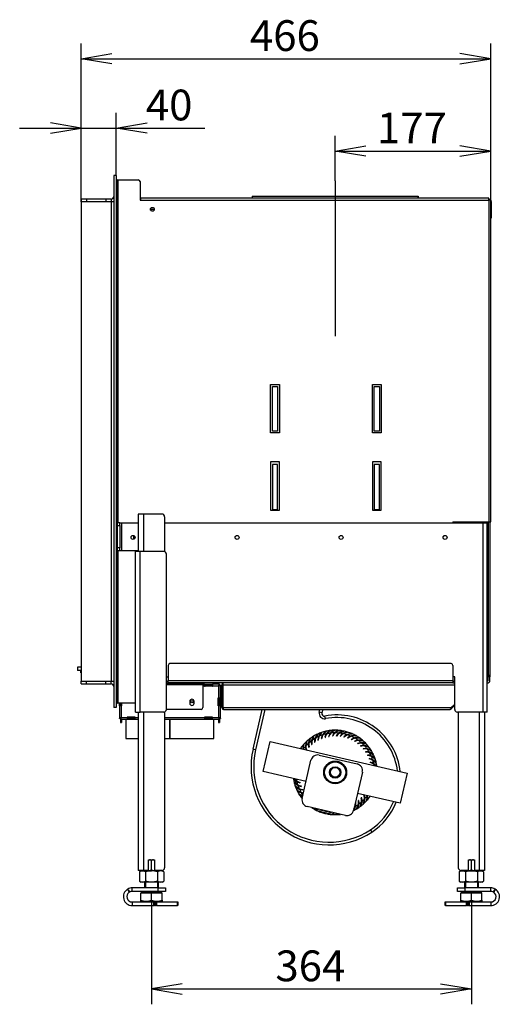
# Model space of a CAD drawing. Units: millimetres. Extents: x 69 to 382, y 18 to 278.
# Drawn here: x 94 to 149, y 159 to 271 of the extents above; entities that cross this region are included whole.
import ezdxf
from ezdxf.enums import TextEntityAlignment as Align
from ezdxf.lldxf.tags import DXFTag

# ---------------------------------------------------------------- set-up
doc = ezdxf.new("R2010")
doc.units = ezdxf.units.MM
for name, color, linetype in [('Default', 7, 'Continuous'), ('MATICA_M16', 7, 'Continuous'), ('SKRUTKA_M16X60', 7, 'Continuous'), ('V11-02-04-00_PAC', 7, 'Continuous'), ('V11-05-09-00_DRZ', 7, 'Continuous'), ('V11-20-01-00_VP', 7, 'Continuous'), ('V11-20-02-00_SP', 7, 'Continuous'), ('V11-20-03-00_BP', 7, 'Continuous'), ('V11-20-04-00_LEM', 7, 'Continuous'), ('V12-04-07-01_KLU', 7, 'Continuous'), ('V12-1000-04-07-0', 7, 'Continuous'), ('V12-18-01_DRZIAK', 7, 'Continuous'), ('V12-630-04-07-02', 7, 'Continuous'), ('V20-23-01-01_U_P', 7, 'Continuous'), ('V20-23-02-01_POD', 7, 'Continuous'), ('V23-01-02-02_MAN', 7, 'Continuous'), ('V23-05-10-00_PRI', 7, 'Continuous'), ('V23-1000-01-02-0', 7, 'Continuous'), ('V23-1000-05-01-0', 7, 'Continuous'), ('V23-1000-05-03-0', 7, 'Continuous'), ('V23-1000-05-04-0', 7, 'Continuous'), ('V23-1000-05-05-0', 7, 'Continuous'), ('V23-1000-05-06-0', 7, 'Continuous'), ('V23-12-01-00_RUR', 7, 'Continuous'), ('V23-850-05-02-00', 7, 'Continuous'), ('V7-1000-17-01-00', 7, 'Continuous'), ('V7-1000-17-02-00', 7, 'Continuous'), ('VENT_BOK_LM_51', 7, 'Continuous')]:
    doc.layers.add(name, color=color, linetype=linetype)
doc.styles.add('SEACAD_Solid_Edge_ANSI', font='seans.ttf')
tags = doc.linetypes.add('CENTER2', pattern=[28.575, 19.05, -3.175, 3.175, -3.175]).pattern_tags.tags
tags[10:11] = [DXFTag(74, 4), DXFTag(75, 0), DXFTag(340, '0'), DXFTag(46, 0.0), DXFTag(50, 0.0), DXFTag(44, 0.0), DXFTag(45, 0.0)]
tags[8:9] = [DXFTag(74, 4), DXFTag(75, 0), DXFTag(340, '0'), DXFTag(46, 0.0), DXFTag(50, 0.0), DXFTag(44, 0.0), DXFTag(45, 0.0)]
tags[6:7] = [DXFTag(74, 4), DXFTag(75, 0), DXFTag(340, '0'), DXFTag(46, 0.0), DXFTag(50, 0.0), DXFTag(44, 0.0), DXFTag(45, 0.0)]
tags[4:5] = [DXFTag(74, 4), DXFTag(75, 0), DXFTag(340, '0'), DXFTag(46, 0.0), DXFTag(50, 0.0), DXFTag(44, 0.0), DXFTag(45, 0.0)]
doc.dimstyles.new('ISO', dxfattribs={"dimtxt": 3.5, "dimasz": 3.5, "dimexe": 1.75, "dimexo": 0, "dimgap": 0.875, "dimtad": 1, "dimlfac": 10, "dimtxsty": 'SEACAD_Solid_Edge_ANSI', "dimblk1": '_SE_OPEN', "dimblk2": '_SE_OPEN', "dimsah": 1, "dimcen": 1.75, "dimadec": 0, "dimazin": 0, "dimtfac": 0.5, "dimtdec": 3, "dimtmove": 0, "dimatfit": 3, "dimfxl": 1, "dimarcsym": 0})

# ---------------------------------------------------------------- blocks, each defined once
blk = doc.blocks.new('SEANNOT_GROUP')
at = {"layer": 'Default', "color": 7, "linetype": 'CENTER2'}
blk.add_line((130.14, 252.66), (130.14, 234.99), dxfattribs=at)
blk = doc.blocks.new('SE1')
at = {"layer": 'MATICA_M16', "color": 7, "linetype": 'Continuous'}
for p, q in [((109.24, 174.32), (109.24, 175.4)), ((145.64, 174.32), (145.64, 175.4)), ((108.05, 174.21), (107.86, 174.1)), ((107.86, 174.1), (107.86, 173.02)), ((108.04, 174.25), (108.04, 174.21)), ((108.04, 174.21), (108.05, 174.21)), ((110.44, 174.21), (108.05, 174.21)), ((108.05, 174.21), (109.24, 174.21)), ((108.55, 174.1), (108.55, 173.02)), ((109.94, 174.1), (109.94, 173.02)), ((110.44, 174.25), (110.44, 174.21)), ((110.63, 174.1), (110.44, 174.21)), ((110.63, 174.1), (110.63, 173.02)), ((144.45, 174.21), (144.26, 174.1)), ((144.26, 174.1), (144.26, 173.02)), ((144.44, 174.25), (144.44, 174.21)), ((144.44, 174.21), (144.45, 174.21)), ((146.84, 174.21), (144.45, 174.21)), ((144.45, 174.21), (146.84, 174.21)), ((144.95, 174.1), (144.95, 173.02)), ((146.34, 174.1), (146.34, 173.02)), ((146.84, 174.25), (146.84, 174.21)), ((147.03, 174.1), (146.84, 174.21)), ((147.03, 174.1), (147.03, 173.02)), ((107.86, 173.02), (108.05, 172.91)), ((110.44, 172.91), (108.05, 172.91)), ((110.44, 172.91), (110.63, 173.02)), ((144.26, 173.02), (144.45, 172.91)), ((146.84, 172.91), (144.45, 172.91)), ((146.84, 172.91), (147.03, 173.02))]:
    blk.add_line(p, q, dxfattribs=at)
for centre, radius, start, end in [((108.64, 173.76), 1.75, 69.9158, 77.2551), ((109.84, 173.76), 1.75, 102.4922, 110.0842), ((145.04, 173.76), 1.75, 69.9158, 77.2551), ((146.24, 173.76), 1.75, 102.4922, 110.0842), ((108.21, 173.59), 0.62, 56.0412, 123.9588), ((108.64, 175.96), 1.75, 257.5078, 290.0842), ((109.84, 175.96), 1.75, 249.9158, 282.7449), ((110.28, 173.59), 0.62, 56.0412, 123.9588), ((144.61, 173.59), 0.62, 56.0412, 123.9588), ((145.04, 175.96), 1.75, 257.5078, 290.0842), ((146.24, 175.96), 1.75, 249.9158, 282.7449), ((146.68, 173.59), 0.62, 56.0412, 123.9588), ((108.21, 173.53), 0.62, 236.0412, 303.9588), ((110.28, 173.53), 0.62, 236.0412, 303.9588), ((144.61, 173.53), 0.62, 236.0412, 303.9588), ((146.68, 173.53), 0.62, 236.0412, 303.9588)]:
    blk.add_arc(centre, radius, start, end, dxfattribs=at)
for points, knots in [([(109.94, 174.1), (109.82, 174.13), (109.71, 174.16), (109.48, 174.2), (109.36, 174.21), (109.19, 174.21), (109.13, 174.2), (109.01, 174.19), (108.95, 174.19), (108.78, 174.16), (108.66, 174.13), (108.55, 174.1)], [0, 0, 0, 0, 0.25, 0.25, 0.5, 0.5, 0.625, 0.625, 0.75, 0.75, 1, 1, 1, 1]), ([(146.34, 174.1), (146.23, 174.13), (146.11, 174.16), (145.94, 174.19), (145.88, 174.19), (145.76, 174.2), (145.7, 174.21), (145.53, 174.21), (145.41, 174.2), (145.18, 174.16), (145.06, 174.13), (144.95, 174.1)], [0, 0, 0, 0, 0.25, 0.25, 0.375, 0.375, 0.5, 0.5, 0.75, 0.75, 1, 1, 1, 1]), ([(109.94, 173.02), (109.82, 172.98), (109.71, 172.96), (109.48, 172.92), (109.36, 172.91), (109.19, 172.91), (109.13, 172.91), (109.01, 172.92), (108.95, 172.93), (108.78, 172.96), (108.66, 172.98), (108.55, 173.02)], [0, 0, 0, 0, 0.25, 0.25, 0.5, 0.5, 0.625, 0.625, 0.75, 0.75, 1, 1, 1, 1]), ([(146.34, 173.02), (146.23, 172.98), (146.11, 172.96), (145.94, 172.93), (145.88, 172.92), (145.76, 172.91), (145.7, 172.91), (145.53, 172.91), (145.41, 172.92), (145.18, 172.96), (145.06, 172.98), (144.95, 173.02)], [0, 0, 0, 0, 0.25, 0.25, 0.375, 0.375, 0.5, 0.5, 0.75, 0.75, 1, 1, 1, 1])]:
    blk.add_open_spline(points, degree=3, knots=knots, dxfattribs=at)
at = {"layer": 'SKRUTKA_M16X60', "color": 7, "linetype": 'Continuous'}
for p, q in [((108.44, 172.91), (108.44, 172.26)), ((108.57, 172.91), (108.57, 172.26)), ((109.92, 172.91), (109.92, 172.26)), ((110.04, 172.26), (110.04, 172.91)), ((144.84, 172.91), (144.84, 172.26)), ((144.97, 172.91), (144.97, 172.26)), ((146.32, 172.91), (146.32, 172.26)), ((146.44, 172.26), (146.44, 172.91)), ((108.04, 170.87), (108.04, 171.71)), ((108.04, 171.71), (109.24, 171.71)), ((110.37, 171.76), (108.12, 171.76)), ((108.12, 171.76), (108.12, 171.71)), ((108.44, 171.86), (108.44, 171.82)), ((110.04, 171.82), (108.44, 171.82)), ((109.24, 170.87), (109.24, 171.71)), ((109.24, 171.71), (110.44, 171.71)), ((110.04, 171.82), (110.04, 171.86)), ((110.37, 171.71), (110.37, 171.76)), ((110.44, 170.87), (110.44, 171.71)), ((144.44, 170.87), (144.44, 171.71)), ((144.44, 171.71), (145.64, 171.71)), ((146.77, 171.76), (144.52, 171.76)), ((144.52, 171.76), (144.52, 171.71)), ((144.84, 171.86), (144.84, 171.82)), ((146.44, 171.82), (144.84, 171.82)), ((145.64, 170.87), (145.64, 171.71)), ((145.64, 171.71), (146.84, 171.71)), ((146.44, 171.82), (146.44, 171.86)), ((146.77, 171.71), (146.77, 171.76)), ((146.84, 170.87), (146.84, 171.71)), ((108.04, 170.76), (108.04, 170.87)), ((108.04, 170.76), (108.64, 170.76)), ((108.64, 170.76), (109.84, 170.76)), ((109.84, 170.76), (110.44, 170.76)), ((110.44, 170.87), (110.44, 170.76)), ((144.44, 170.76), (144.44, 170.87)), ((144.44, 170.76), (145.04, 170.76)), ((145.04, 170.76), (146.24, 170.76)), ((146.24, 170.76), (146.84, 170.76)), ((146.84, 170.87), (146.84, 170.76))]:
    blk.add_line(p, q, dxfattribs=at)
for centre, radius, start, end in [((108.38, 171.82), 0.06, 270, 0), ((110.1, 171.82), 0.06, 180, 270), ((144.78, 171.82), 0.06, 270, 0), ((146.5, 171.82), 0.06, 180, 270), ((108.67, 172.64), 1.88, 250.5356, 269.2083), ((108.62, 172.61), 1.85, 270.6528, 289.6034), ((109.87, 172.64), 1.88, 250.5356, 269.2083), ((109.82, 172.61), 1.85, 270.6528, 289.6034), ((145.07, 172.64), 1.88, 250.5356, 269.2083), ((145.02, 172.61), 1.85, 270.6528, 289.6034), ((146.27, 172.64), 1.88, 250.5356, 269.2083), ((146.22, 172.61), 1.85, 270.6528, 289.6034)]:
    blk.add_arc(centre, radius, start, end, dxfattribs=at)
at = {"layer": 'V11-02-04-00_PAC', "color": 7, "linetype": 'Continuous'}
for p, q in [((101.19, 196.71), (101.19, 196.96)), ((101.24, 196.71), (101.19, 196.71))]:
    blk.add_line(p, q, dxfattribs=at)
at = {"layer": 'V11-05-09-00_DRZ', "color": 7, "linetype": 'Continuous'}
for p, q in [((114.89, 195.46), (110.94, 195.46)), ((115.09, 195.36), (110.94, 195.36)), ((114.89, 195.46), (114.89, 195.56)), ((115.09, 195.46), (114.89, 195.46)), ((115.09, 195.56), (115.09, 195.46)), ((115.09, 195.46), (115.09, 195.36)), ((115.09, 195.36), (115.09, 192.76)), ((114.89, 192.56), (110.94, 192.56)), ((113.59, 193.46), (113.59, 193.26)), ((114.09, 193.26), (114.09, 193.46))]:
    blk.add_line(p, q, dxfattribs=at)
for centre, radius, start, end in [((113.84, 193.46), 0.25, 0, 180), ((113.84, 193.26), 0.25, 180, 0), ((114.89, 192.76), 0.2, 270, 0)]:
    blk.add_arc(centre, radius, start, end, dxfattribs=at)
at = {"layer": 'V11-20-01-00_VP', "color": 7, "linetype": 'Continuous'}
for p, q in [((115.29, 195.31), (115.34, 195.31)), ((115.29, 195.21), (115.34, 195.21)), ((115.34, 195.21), (115.34, 195.31)), ((116.14, 195.31), (115.34, 195.31)), ((116.14, 195.21), (115.34, 195.21)), ((116.14, 195.31), (116.19, 195.31)), ((116.14, 195.21), (116.14, 195.31)), ((116.14, 195.21), (116.19, 195.21)), ((116.87, 193.88), (116.87, 193.83)), ((116.87, 193.83), (116.97, 193.83)), ((116.87, 193.03), (116.87, 193.83)), ((116.97, 193.88), (116.97, 193.83)), ((116.97, 193.03), (116.97, 193.83)), ((105.72, 193.26), (105.72, 193.03)), ((105.72, 192.98), (105.72, 193.03)), ((105.82, 193.03), (105.72, 193.03)), ((105.82, 193.26), (105.82, 193.03)), ((105.82, 192.98), (105.82, 193.03)), ((116.87, 193.03), (116.87, 192.98)), ((116.87, 193.03), (116.97, 193.03)), ((116.97, 193.03), (116.97, 192.98)), ((105.72, 191.54), (105.72, 191.57)), ((105.72, 191.43), (105.72, 191.06)), ((105.82, 191.43), (105.82, 191.06)), ((106.52, 191.66), (106.49, 191.66)), ((106.52, 191.68), (106.52, 191.66)), ((116.17, 191.68), (116.17, 191.66)), ((116.19, 191.66), (116.17, 191.66)), ((116.87, 191.43), (116.87, 191.06)), ((116.97, 191.57), (116.97, 191.54)), ((116.97, 191.43), (116.97, 191.06)), ((105.72, 191.06), (105.82, 191.06)), ((116.87, 191.06), (116.97, 191.06))]:
    blk.add_line(p, q, dxfattribs=at)
at = {"layer": 'V11-20-02-00_SP', "color": 7, "linetype": 'Continuous'}
for p, q in [((106.54, 191.66), (106.49, 191.66)), ((106.54, 191.56), (106.49, 191.56)), ((107.34, 191.66), (106.54, 191.66)), ((106.54, 191.66), (106.54, 191.56)), ((107.34, 191.56), (106.54, 191.56)), ((107.39, 191.66), (107.34, 191.66)), ((107.34, 191.66), (107.34, 191.56)), ((107.39, 191.56), (107.34, 191.56)), ((115.34, 191.66), (115.29, 191.66)), ((115.34, 191.56), (115.29, 191.56)), ((116.14, 191.66), (115.34, 191.66)), ((115.34, 191.66), (115.34, 191.56)), ((116.14, 191.56), (115.34, 191.56)), ((116.19, 191.66), (116.14, 191.66)), ((116.14, 191.66), (116.14, 191.56)), ((116.19, 191.56), (116.14, 191.56))]:
    blk.add_line(p, q, dxfattribs=at)
for centre, start, end in [((105.79, 191.76), 246.9379, 256.3744), ((116.89, 191.76), 283.5315, 293.1301)]:
    blk.add_arc(centre, 0.2, start, end, dxfattribs=at)
at = {"layer": 'V11-20-03-00_BP', "color": 7, "linetype": 'Continuous'}
for p, q in [((115.29, 195.43), (115.09, 195.43)), ((115.09, 195.23), (115.29, 195.23)), ((115.29, 195.43), (116.19, 195.43)), ((115.29, 195.23), (115.29, 195.43)), ((115.29, 195.33), (116.19, 195.33)), ((115.29, 195.19), (115.29, 195.23)), ((116.19, 195.19), (115.29, 195.19)), ((116.99, 195.43), (116.19, 195.43)), ((116.19, 195.43), (116.19, 195.23)), ((116.19, 195.23), (116.89, 195.23)), ((116.19, 195.23), (116.19, 195.19)), ((116.89, 193.88), (116.89, 195.23)), ((116.99, 195.33), (116.99, 195.43)), ((116.99, 195.33), (117.09, 195.33)), ((117.09, 193.88), (117.09, 195.33)), ((116.84, 192.98), (116.84, 193.88)), ((116.84, 193.88), (116.89, 193.88)), ((116.89, 193.88), (117.09, 193.88)), ((116.99, 193.88), (116.99, 192.98)), ((117.09, 193.88), (117.09, 192.98)), ((105.59, 192.98), (105.59, 193.26)), ((105.59, 192.98), (105.59, 191.53)), ((105.79, 192.98), (105.59, 192.98)), ((105.69, 192.98), (105.69, 193.26)), ((105.79, 192.98), (105.79, 191.63)), ((105.84, 192.98), (105.79, 192.98)), ((105.84, 193.26), (105.84, 192.98)), ((116.89, 192.98), (116.84, 192.98)), ((116.89, 191.63), (116.89, 192.98)), ((117.09, 192.98), (116.89, 192.98)), ((117.09, 191.53), (117.09, 192.98)), ((105.69, 191.53), (105.59, 191.53)), ((105.69, 191.53), (105.69, 191.43)), ((105.69, 191.43), (106.49, 191.43)), ((105.79, 191.63), (106.49, 191.63)), ((107.39, 191.68), (106.49, 191.68)), ((106.49, 191.68), (106.49, 191.63)), ((106.49, 191.63), (106.49, 191.43)), ((106.49, 191.53), (107.39, 191.53)), ((106.49, 191.43), (107.39, 191.43)), ((107.39, 191.63), (107.39, 191.68)), ((107.39, 191.63), (107.74, 191.63)), ((107.39, 191.43), (107.39, 191.63)), ((107.39, 191.43), (107.74, 191.43)), ((110.74, 191.63), (115.29, 191.63)), ((110.74, 191.43), (115.29, 191.43)), ((116.19, 191.68), (115.29, 191.68)), ((115.29, 191.68), (115.29, 191.63)), ((115.29, 191.63), (115.29, 191.43)), ((115.29, 191.53), (116.19, 191.53)), ((115.29, 191.43), (116.19, 191.43)), ((116.19, 191.63), (116.19, 191.68)), ((116.19, 191.63), (116.89, 191.63)), ((116.19, 191.43), (116.19, 191.63)), ((116.19, 191.43), (116.99, 191.43)), ((116.99, 191.58), (116.99, 191.53)), ((116.99, 191.53), (117.09, 191.53)), ((116.99, 191.53), (116.99, 191.43))]:
    blk.add_line(p, q, dxfattribs=at)
blk.add_circle((113.84, 193.43), 0.125, dxfattribs=at)
for points in [[(116.89, 195.23), (116.9, 195.26), (116.91, 195.29), (116.93, 195.33), (116.94, 195.36), (116.95, 195.39), (116.96, 195.41), (116.98, 195.43), (116.99, 195.43), (116.99, 195.43)], [(116.89, 195.23), (116.9, 195.25), (116.91, 195.26), (116.93, 195.28), (116.94, 195.29), (116.95, 195.31), (116.96, 195.32), (116.98, 195.33), (116.99, 195.33), (116.99, 195.33)], [(116.99, 195.33), (116.99, 195.32), (116.99, 195.32), (116.98, 195.3), (116.97, 195.29), (116.96, 195.27), (116.94, 195.27), (116.92, 195.25), (116.91, 195.24), (116.89, 195.23)], [(117.09, 195.33), (117.09, 195.32), (117.09, 195.32), (117.07, 195.3), (117.05, 195.29), (117.02, 195.27), (117, 195.27), (116.95, 195.25), (116.92, 195.24), (116.89, 195.23)], [(105.59, 191.53), (105.59, 191.54), (105.6, 191.55), (105.62, 191.57), (105.63, 191.57), (105.67, 191.59), (105.69, 191.6), (105.74, 191.62), (105.77, 191.62), (105.79, 191.63)], [(105.69, 191.53), (105.69, 191.54), (105.7, 191.55), (105.71, 191.57), (105.71, 191.57), (105.73, 191.59), (105.74, 191.6), (105.77, 191.62), (105.78, 191.62), (105.79, 191.63)], [(105.79, 191.63), (105.79, 191.62), (105.78, 191.61), (105.76, 191.58), (105.75, 191.57), (105.74, 191.55), (105.73, 191.55), (105.71, 191.54), (105.7, 191.53), (105.69, 191.53)], [(105.79, 191.63), (105.79, 191.61), (105.78, 191.58), (105.76, 191.53), (105.75, 191.51), (105.74, 191.47), (105.73, 191.46), (105.71, 191.44), (105.7, 191.43), (105.69, 191.43)], [(116.89, 191.63), (116.91, 191.62), (116.92, 191.62), (116.94, 191.6), (116.96, 191.59), (116.97, 191.57), (116.98, 191.57), (116.99, 191.55), (116.99, 191.54), (116.99, 191.53)], [(116.89, 191.63), (116.92, 191.62), (116.95, 191.62), (117, 191.6), (117.02, 191.59), (117.05, 191.57), (117.07, 191.57), (117.09, 191.55), (117.09, 191.54), (117.09, 191.53)], [(116.99, 191.53), (116.99, 191.53), (116.98, 191.54), (116.96, 191.55), (116.95, 191.55), (116.94, 191.57), (116.93, 191.58), (116.91, 191.61), (116.9, 191.62), (116.89, 191.63)], [(116.99, 191.43), (116.99, 191.43), (116.98, 191.44), (116.96, 191.46), (116.95, 191.47), (116.94, 191.51), (116.93, 191.53), (116.91, 191.58), (116.9, 191.61), (116.89, 191.63)]]:
    blk.add_open_spline(points, degree=3, knots=[0, 0, 0, 0, 0.25, 0.25, 0.5, 0.5, 0.75, 0.75, 1, 1, 1, 1], dxfattribs=at)
at = {"layer": 'V11-20-04-00_LEM', "color": 7, "linetype": 'Continuous'}
for p, q in [((106.34, 191.43), (106.34, 189.26)), ((106.85, 191.66), (106.85, 191.68)), ((106.94, 191.68), (106.94, 191.66)), ((107.03, 191.68), (107.03, 191.66)), ((107.03, 191.66), (107.03, 191.68)), ((107.09, 191.66), (107.09, 191.68)), ((107.2, 191.68), (107.2, 191.66)), ((107.29, 191.66), (107.29, 191.68)), ((107.29, 191.68), (107.29, 191.66)), ((111.34, 191.43), (111.34, 189.26)), ((111.34, 189.26), (111.34, 191.43)), ((111.34, 191.43), (111.34, 189.26)), ((111.34, 189.26), (111.34, 191.43)), ((115.4, 191.66), (115.4, 191.68)), ((115.4, 191.68), (115.4, 191.66)), ((115.49, 191.66), (115.49, 191.68)), ((115.6, 191.68), (115.6, 191.66)), ((115.66, 191.68), (115.66, 191.66)), ((115.66, 191.66), (115.66, 191.68)), ((115.75, 191.66), (115.75, 191.68)), ((115.84, 191.68), (115.84, 191.66)), ((116.34, 189.26), (116.34, 191.43)), ((106.34, 189.26), (107.74, 189.26)), ((110.74, 189.26), (111.34, 189.26)), ((111.34, 189.26), (111.34, 189.26)), ((111.34, 189.26), (111.34, 189.26)), ((111.34, 189.26), (116.34, 189.26))]:
    blk.add_line(p, q, dxfattribs=at)
at = {"layer": 'V12-04-07-01_KLU', "color": 7, "linetype": 'Continuous'}
for p, q in [((101.24, 197.36), (100.84, 197.36)), ((100.84, 197.36), (100.84, 196.96)), ((101.24, 197.36), (100.84, 197.36)), ((100.84, 197.36), (100.84, 196.96)), ((101.24, 196.96), (100.84, 196.96)), ((101.24, 196.96), (100.84, 196.96))]:
    blk.add_line(p, q, dxfattribs=at)
at = {"layer": 'V12-1000-04-07-0', "color": 7, "linetype": 'Continuous'}
blk.add_line((107.24, 211.91), (107.24, 212.3), dxfattribs=at)
at = {"layer": 'V12-18-01_DRZIAK', "color": 7, "linetype": 'Continuous'}
blk.add_line((109.13, 249.41), (109.56, 249.41), dxfattribs=at)
at = {"layer": 'V12-630-04-07-02', "color": 7, "linetype": 'Continuous'}
blk.add_line((107.24, 211.91), (107.24, 212.3), dxfattribs=at)
at = {"layer": 'V20-23-01-01_U_P', "color": 7, "linetype": 'Continuous'}
for p, q in [((108.34, 214.76), (107.74, 214.76)), ((107.74, 214.76), (107.74, 210.52)), ((108.34, 214.76), (108.34, 210.52)), ((110.44, 214.76), (108.34, 214.76)), ((110.74, 214.46), (110.74, 210.5)), ((144.14, 213.88), (144.14, 213.76)), ((146.54, 213.88), (146.54, 213.76)), ((147.14, 213.88), (147.14, 213.76)), ((107.74, 192.26), (107.74, 174.26)), ((108.34, 192.26), (108.34, 174.26)), ((110.74, 192.28), (110.74, 174.56)), ((144.14, 192.26), (144.14, 174.56)), ((146.54, 192.26), (146.54, 174.26)), ((147.14, 192.26), (147.14, 174.26)), ((108.89, 174.26), (108.89, 175.46)), ((108.89, 175.46), (109.59, 175.46)), ((109.59, 175.46), (109.59, 174.26)), ((145.29, 175.46), (145.99, 175.46)), ((145.29, 174.26), (145.29, 175.46)), ((145.99, 175.46), (145.99, 174.26)), ((108.34, 174.26), (107.74, 174.26)), ((108.89, 174.26), (108.34, 174.26)), ((110.44, 174.26), (109.59, 174.26)), ((145.29, 174.26), (144.44, 174.26)), ((146.54, 174.26), (145.99, 174.26)), ((147.14, 174.26), (146.54, 174.26))]:
    blk.add_line(p, q, dxfattribs=at)
for centre, start, end in [((110.44, 214.46), 0, 90), ((110.44, 174.56), 270, 0), ((144.44, 174.56), 180, 270)]:
    blk.add_arc(centre, 0.3, start, end, dxfattribs=at)
at = {"layer": 'V20-23-02-01_POD', "color": 7, "linetype": 'Continuous'}
for p, q in [((110.01, 172.26), (107.04, 172.26)), ((107.04, 171.86), (107.04, 172.26)), ((110.01, 171.86), (107.04, 171.86)), ((110.01, 171.86), (110.01, 172.26)), ((110.01, 172.26), (110.84, 172.26)), ((110.84, 171.86), (110.01, 171.86)), ((110.84, 172.26), (110.84, 171.86)), ((144.04, 172.26), (144.88, 172.26)), ((144.04, 171.86), (144.04, 172.26)), ((144.88, 171.86), (144.04, 171.86)), ((144.88, 172.26), (144.88, 171.86)), ((147.84, 172.26), (144.88, 172.26)), ((147.84, 171.86), (144.88, 171.86)), ((147.84, 171.86), (147.84, 172.26)), ((107.04, 170.66), (107.04, 170.26)), ((107.04, 170.66), (109.5, 170.66)), ((107.04, 170.26), (109.5, 170.26)), ((109.5, 170.66), (109.59, 170.66)), ((109.5, 170.26), (109.5, 170.66)), ((109.59, 170.26), (109.5, 170.26)), ((109.69, 170.66), (109.59, 170.66)), ((109.59, 170.66), (109.59, 170.26)), ((109.59, 170.26), (109.69, 170.26)), ((109.69, 170.26), (109.69, 170.66)), ((109.69, 170.66), (109.81, 170.66)), ((109.81, 170.26), (109.69, 170.26)), ((109.81, 170.66), (112.2, 170.66)), ((109.81, 170.66), (109.81, 170.26)), ((109.81, 170.26), (112.2, 170.26)), ((112.2, 170.26), (112.2, 170.66)), ((112.2, 170.66), (112.24, 170.66)), ((112.24, 170.26), (112.2, 170.26)), ((112.24, 170.66), (112.24, 170.26)), ((142.64, 170.26), (142.64, 170.66)), ((142.64, 170.66), (142.69, 170.66)), ((142.69, 170.26), (142.64, 170.26)), ((142.69, 170.66), (145.08, 170.66)), ((142.69, 170.66), (142.69, 170.26)), ((142.69, 170.26), (145.08, 170.26)), ((145.08, 170.66), (145.19, 170.66)), ((145.08, 170.26), (145.08, 170.66)), ((145.19, 170.26), (145.08, 170.26)), ((145.29, 170.66), (145.19, 170.66)), ((145.19, 170.66), (145.19, 170.26)), ((145.19, 170.26), (145.29, 170.26)), ((145.29, 170.66), (145.39, 170.66)), ((145.29, 170.26), (145.29, 170.66)), ((145.39, 170.26), (145.29, 170.26)), ((145.39, 170.66), (147.84, 170.66)), ((145.39, 170.66), (145.39, 170.26)), ((145.39, 170.26), (147.84, 170.26)), ((147.84, 170.66), (147.84, 170.26))]:
    blk.add_line(p, q, dxfattribs=at)
for centre, radius, start, end in [((107.04, 171.26), 1, 121.2518, 270), ((107.04, 171.26), 0.6, 123.4954, 270), ((107.04, 171.26), 1, 118.7472, 121.2518), ((97.4, 167.06), 10.43, 26.7932, 28.997), ((107.04, 171.26), 1, 90, 118.7472), ((116.14, 177.9), 11.18, 211.0546, 213.1103), ((107.04, 171.26), 0.6, 116.5181, 123.4954), ((107.04, 171.26), 0.601, 90.0167, 116.5014), ((147.84, 171.26), 1, 61.2528, 90), ((147.84, 171.26), 1, 270, 58.7482), ((147.84, 171.26), 0.601, 63.499, 89.983), ((147.84, 171.26), 0.6, 270, 56.5046), ((138.75, 177.9), 11.18, 326.8897, 328.9454), ((147.84, 171.26), 0.6, 56.5046, 63.4819), ((157.5, 167.05), 10.44, 151.0044, 153.2054), ((147.84, 171.26), 1, 58.7482, 61.2528)]:
    blk.add_arc(centre, radius, start, end, dxfattribs=at)
at = {"layer": 'V23-01-02-02_MAN', "color": 7, "linetype": 'Continuous'}
for p, q in [((122.99, 224.18), (122.99, 229.28)), ((122.99, 229.28), (123.59, 229.28)), ((123.59, 229.28), (123.59, 224.18)), ((134.59, 224.18), (134.59, 229.28)), ((134.59, 229.28), (135.19, 229.28)), ((135.19, 229.28), (135.19, 224.18)), ((123.59, 224.18), (122.99, 224.18)), ((135.19, 224.18), (134.59, 224.18)), ((123.59, 220.38), (122.99, 220.38)), ((122.99, 220.38), (122.99, 215.28)), ((123.59, 215.28), (123.59, 220.38)), ((135.19, 220.38), (134.59, 220.38)), ((134.59, 220.38), (134.59, 215.28)), ((135.19, 215.28), (135.19, 220.38)), ((122.99, 215.28), (123.59, 215.28)), ((134.59, 215.28), (135.19, 215.28))]:
    blk.add_line(p, q, dxfattribs=at)
at = {"layer": 'V23-05-10-00_PRI', "color": 7, "linetype": 'Continuous'}
for p, q in [((117.24, 192.76), (117.24, 195.36)), ((117.24, 195.36), (117.34, 195.36)), ((117.34, 192.76), (117.34, 195.36)), ((117.34, 195.36), (143.74, 195.36)), ((117.34, 195.36), (117.34, 192.76)), ((117.24, 192.76), (117.34, 192.76)), ((117.34, 192.76), (143.34, 192.76)), ((117.44, 192.56), (143.2, 192.56)), ((143.34, 192.58), (143.27, 192.58)), ((143.27, 192.57), (143.27, 192.58)), ((143.34, 192.76), (143.74, 193.16)), ((143.34, 192.76), (143.74, 193.16)), ((143.34, 192.62), (143.74, 193.02)), ((143.34, 192.76), (143.34, 192.58))]:
    blk.add_line(p, q, dxfattribs=at)
for centre, radius, start, end in [((117.44, 195.36), 0.2, 90, 180), ((117.44, 192.76), 0.2, 180, 270), ((117.44, 192.76), 0.1, 180, 212.8923), ((143.2, 192.76), 0.2, 270, 290.7048), ((143.2, 192.76), 0.2, 290.7048, 299.9618)]:
    blk.add_arc(centre, radius, start, end, dxfattribs=at)
for centre, ratio, start_param, end_param in [((117.44, 195.36), 0.5, 0, 1.570796), ((143.2, 192.76), 0.698504, 3.141593, 3.664037)]:
    blk.add_ellipse(centre, major_axis=(0, 0.2), ratio=ratio, start_param=start_param, end_param=end_param, dxfattribs=at)
blk.add_open_spline([(117.34, 192.76), (117.35, 192.73), (117.36, 192.71), (117.38, 192.66), (117.39, 192.64), (117.4, 192.6), (117.41, 192.58), (117.43, 192.56), (117.44, 192.56), (117.44, 192.56)], degree=3, knots=[0, 0, 0, 0, 0.25, 0.25, 0.5, 0.5, 0.75, 0.75, 1, 1, 1, 1], dxfattribs=at)
at = {"layer": 'V23-1000-01-02-0', "color": 7, "linetype": 'Continuous'}
blk.add_line((143.89, 213.76), (143.89, 213.88), dxfattribs=at)
at = {"layer": 'V23-1000-05-01-0', "color": 7, "linetype": 'Continuous'}
for p, q in [((147.54, 213.88), (147.54, 196.46)), ((147.74, 213.88), (147.74, 196.46)), ((111.14, 197.56), (111.14, 195.86)), ((143.34, 197.76), (111.34, 197.76)), ((143.54, 197.56), (143.54, 195.86)), ((147.54, 196.26), (147.54, 196.46)), ((147.54, 196.46), (147.74, 196.46)), ((147.54, 195.86), (147.54, 196.26)), ((147.74, 196.26), (147.54, 196.26)), ((147.74, 196.46), (147.74, 196.26)), ((147.74, 195.86), (147.74, 196.26)), ((110.94, 195.76), (111.14, 195.76)), ((110.94, 195.56), (111.14, 195.56)), ((111.14, 195.56), (111.14, 195.86)), ((111.14, 195.86), (143.54, 195.86)), ((143.54, 195.56), (111.14, 195.56)), ((143.54, 195.86), (143.54, 195.56)), ((143.54, 195.76), (143.74, 195.76)), ((143.54, 195.56), (143.74, 195.56))]:
    blk.add_line(p, q, dxfattribs=at)
for centre, radius, start, end in [((111.34, 197.56), 0.2, 90, 180), ((143.34, 197.56), 0.2, 0, 90), ((147.44, 195.86), 0.1, 270, 360), ((147.44, 195.86), 0.3, 270, 360)]:
    blk.add_arc(centre, radius, start, end, dxfattribs=at)
at = {"layer": 'V23-1000-05-03-0', "color": 7, "linetype": 'Continuous'}
for p, q in [((105.34, 252.76), (105.24, 252.76)), ((105.24, 252.56), (105.34, 252.56)), ((105.34, 252.76), (105.44, 252.76)), ((105.34, 252.56), (105.34, 252.76)), ((105.34, 252.56), (105.34, 193.46)), ((105.44, 252.76), (107.74, 252.76)), ((105.44, 213.76), (105.44, 252.76)), ((107.94, 252.56), (107.94, 250.46)), ((107.94, 250.46), (107.99, 250.46)), ((107.99, 250.66), (107.99, 250.46)), ((147.64, 250.66), (107.99, 250.66)), ((107.99, 250.46), (147.64, 250.46)), ((147.64, 250.46), (147.64, 250.66)), ((147.64, 250.46), (147.64, 213.88)), ((147.84, 250.46), (147.64, 250.46)), ((147.84, 213.88), (147.84, 250.46)), ((122.79, 224.01), (122.79, 229.51)), ((122.79, 229.51), (123.79, 229.51)), ((123.79, 229.51), (123.79, 224.01)), ((134.39, 224.01), (134.39, 229.51)), ((134.39, 229.51), (135.39, 229.51)), ((135.39, 229.51), (135.39, 224.01)), ((123.79, 224.01), (122.79, 224.01)), ((135.39, 224.01), (134.39, 224.01)), ((122.79, 220.71), (122.79, 215.21)), ((123.79, 220.71), (122.79, 220.71)), ((123.79, 215.21), (123.79, 220.71)), ((134.39, 220.71), (134.39, 215.21)), ((135.39, 220.71), (134.39, 220.71)), ((135.39, 215.21), (135.39, 220.71)), ((122.79, 215.21), (123.79, 215.21)), ((134.39, 215.21), (135.39, 215.21)), ((143.54, 213.88), (147.64, 213.88)), ((143.54, 213.88), (143.54, 213.76)), ((147.64, 213.88), (147.84, 213.88)), ((105.44, 193.26), (105.44, 210.62)), ((105.34, 193.46), (105.24, 193.46)), ((105.24, 193.26), (105.34, 193.26)), ((105.34, 193.26), (105.34, 193.46)), ((105.44, 193.26), (105.34, 193.26)), ((107.44, 193.26), (105.44, 193.26))]:
    blk.add_line(p, q, dxfattribs=at)
for centre, radius in [((109.34, 249.41), 0.215), ((107.14, 212.11), 0.22), ((118.98, 212.11), 0.22), ((130.81, 212.11), 0.22), ((142.64, 212.11), 0.22)]:
    blk.add_circle(centre, radius, dxfattribs=at)
blk.add_arc((107.74, 252.56), 0.2, 0, 90, dxfattribs=at)
at = {"layer": 'V23-1000-05-04-0', "color": 7, "linetype": 'Continuous'}
for p, q in [((147.89, 250.31), (147.89, 248.61)), ((147.84, 248.61), (147.89, 248.61)), ((147.89, 248.61), (147.89, 248.41)), ((147.89, 248.41), (147.84, 248.41))]:
    blk.add_line(p, q, dxfattribs=at)
blk.add_arc((147.64, 250.31), 0.25, 0, 90, dxfattribs=at)
at = {"layer": 'V23-1000-05-05-0', "color": 7, "linetype": 'Continuous'}
blk.add_arc((109.34, 249.41), 0.215, 177.7054, 189.9028, dxfattribs=at)
at = {"layer": 'V23-1000-05-06-0', "color": 7, "linetype": 'Continuous'}
for p, q in [((107.99, 250.66), (107.94, 250.66)), ((107.99, 250.56), (107.94, 250.56))]:
    blk.add_line(p, q, dxfattribs=at)
at = {"layer": 'V23-12-01-00_RUR', "color": 7, "linetype": 'Continuous'}
for p, q in [((120.69, 250.91), (139.59, 250.91)), ((120.69, 250.91), (120.69, 250.66)), ((139.59, 250.91), (139.59, 250.91)), ((139.59, 250.66), (139.59, 250.91)), ((139.59, 250.91), (139.59, 250.66))]:
    blk.add_line(p, q, dxfattribs=at)
at = {"layer": 'V23-850-05-02-00', "color": 7, "linetype": 'Continuous'}
for p, q in [((105.64, 213.76), (105.34, 213.76)), ((105.34, 213.46), (105.34, 210.92)), ((105.34, 213.46), (105.64, 213.46)), ((105.64, 213.76), (105.84, 213.76)), ((105.64, 213.46), (105.64, 213.76)), ((105.64, 213.46), (105.64, 210.92)), ((105.84, 213.76), (107.74, 213.76)), ((105.84, 213.76), (105.84, 210.62)), ((110.74, 213.76), (146.94, 213.76)), ((146.94, 213.76), (146.94, 192.26)), ((146.94, 213.76), (147.44, 213.76)), ((147.44, 192.26), (147.44, 213.76)), ((105.64, 210.92), (105.34, 210.92)), ((105.34, 210.62), (105.64, 210.62)), ((105.64, 210.62), (105.64, 210.92)), ((105.64, 210.62), (105.84, 210.62)), ((105.84, 210.62), (107.74, 210.62)), ((107.44, 192.26), (107.44, 210.52)), ((107.94, 210.52), (107.44, 210.52)), ((107.94, 192.26), (107.94, 210.52)), ((110.64, 210.52), (107.94, 210.52)), ((110.94, 192.56), (110.94, 210.22)), ((110.94, 196.26), (111.14, 196.26)), ((143.74, 196.26), (143.54, 196.26)), ((143.74, 192.56), (143.74, 196.26)), ((107.44, 192.26), (107.94, 192.26)), ((110.64, 192.26), (107.94, 192.26)), ((146.94, 192.26), (144.04, 192.26)), ((147.44, 192.26), (146.94, 192.26))]:
    blk.add_line(p, q, dxfattribs=at)
for centre in [(107.14, 212.11), (118.98, 212.11), (130.81, 212.11), (142.64, 212.11)]:
    blk.add_circle(centre, 0.225, dxfattribs=at)
for centre, start, end in [((110.64, 210.22), 0, 90), ((110.64, 192.56), 270, 0), ((144.04, 192.56), 180, 270)]:
    blk.add_arc(centre, 0.3, start, end, dxfattribs=at)
at = {"layer": 'V7-1000-17-01-00', "color": 7, "linetype": 'Continuous'}
for p, q in [((105.24, 253.26), (104.94, 253.26)), ((101.84, 250.56), (101.24, 250.56)), ((101.24, 250.56), (101.24, 250.26)), ((101.84, 250.26), (101.24, 250.26)), ((104.04, 250.56), (101.84, 250.56)), ((101.84, 250.56), (101.84, 250.26)), ((104.04, 250.26), (101.84, 250.26)), ((104.64, 250.56), (104.04, 250.56)), ((104.04, 250.56), (104.04, 250.26)), ((104.64, 250.26), (104.04, 250.26)), ((104.64, 250.56), (104.64, 250.26)), ((101.24, 195.76), (101.84, 195.76)), ((101.24, 195.46), (101.24, 195.76)), ((101.24, 195.46), (101.84, 195.46)), ((101.84, 195.76), (104.04, 195.76)), ((101.84, 195.46), (101.84, 195.76)), ((101.84, 195.46), (104.04, 195.46)), ((104.04, 195.76), (104.64, 195.76)), ((104.04, 195.46), (104.04, 195.76)), ((104.04, 195.46), (104.64, 195.46)), ((104.64, 195.46), (104.64, 195.76)), ((105.24, 192.76), (104.94, 192.76))]:
    blk.add_line(p, q, dxfattribs=at)
for centre, radius, start, end in [((104.64, 250.86), 0.3, 270, 0), ((104.64, 250.86), 0.6, 270, 300), ((104.64, 195.16), 0.6, 60, 90), ((104.64, 195.16), 0.3, 0, 90)]:
    blk.add_arc(centre, radius, start, end, dxfattribs=at)
at = {"layer": 'V7-1000-17-02-00', "color": 7, "linetype": 'Continuous'}
for p, q in [((104.94, 253.26), (104.94, 192.76)), ((105.24, 253.26), (104.94, 253.26)), ((105.24, 253.26), (105.24, 192.76)), ((101.24, 250.26), (101.24, 195.76)), ((101.84, 250.26), (101.24, 250.26)), ((104.64, 250.26), (104.04, 250.26)), ((104.64, 250.26), (104.64, 195.76)), ((104.94, 250.26), (104.64, 250.26)), ((101.24, 195.76), (101.84, 195.76)), ((104.04, 195.76), (104.64, 195.76)), ((104.64, 195.76), (104.94, 195.76)), ((105.24, 192.76), (104.94, 192.76))]:
    blk.add_line(p, q, dxfattribs=at)
at = {"layer": 'VENT_BOK_LM_51', "color": 7, "linetype": 'Continuous'}
for p, q in [((120.8, 188.04), (121.84, 192.56)), ((122.15, 192.56), (121.09, 187.97)), ((128.33, 192.23), (128.41, 192.56)), ((128.72, 192.56), (128.63, 192.16)), ((128.63, 192.16), (128.33, 192.23)), ((129.03, 191.5), (128.97, 191.8)), ((127.3, 189.2), (127.26, 189.23)), ((127.72, 189.48), (127.68, 189.51)), ((128.16, 189.71), (128.12, 189.74)), ((128.56, 189.25), (128.6, 189.24)), ((128.62, 189.89), (128.59, 189.93)), ((128.97, 189.39), (129.02, 189.38)), ((129.1, 190.03), (129.07, 190.07)), ((129.39, 189.49), (129.44, 189.48)), ((129.59, 190.11), (129.57, 190.15)), ((129.83, 189.55), (129.87, 189.53)), ((130.09, 190.14), (130.07, 190.19)), ((130.26, 189.56), (130.3, 189.53)), ((130.58, 190.12), (130.57, 190.17)), ((130.7, 189.52), (130.74, 189.49)), ((131.08, 190.05), (131.07, 190.1)), ((131.13, 189.44), (131.16, 189.41)), ((131.54, 189.32), (131.58, 189.28)), ((131.56, 189.93), (131.55, 189.98)), ((132.02, 189.75), (132.03, 189.8)), ((132.47, 189.53), (132.48, 189.58)), ((132.89, 189.27), (132.9, 189.32)), ((121.95, 185.48), (122.74, 188.89)), ((122.74, 188.89), (138.33, 185.29)), ((126.26, 188.14), (126.21, 188.15)), ((126.57, 188.53), (126.53, 188.55)), ((126.92, 188.88), (126.87, 188.91)), ((127.12, 188.27), (127.17, 188.28)), ((127.44, 188.57), (127.49, 188.58)), ((127.79, 188.83), (127.84, 188.84)), ((128.16, 189.06), (128.21, 189.06)), ((131.95, 189.15), (131.98, 189.11)), ((132.33, 188.94), (132.35, 188.9)), ((132.69, 188.69), (132.71, 188.65)), ((133.02, 188.41), (133.03, 188.36)), ((133.28, 188.96), (133.3, 189.01)), ((133.32, 188.09), (133.33, 188.04)), ((133.64, 188.61), (133.66, 188.66)), ((133.95, 188.23), (133.98, 188.27)), ((121.09, 187.97), (120.8, 188.04)), ((126.85, 187.94), (126.88, 187.96)), ((128.31, 187.35), (132.65, 186.35)), ((133.58, 187.74), (133.59, 187.69)), ((133.81, 187.37), (133.81, 187.32)), ((134, 186.97), (133.99, 186.93)), ((134.23, 187.81), (134.26, 187.85)), ((134.46, 187.37), (134.5, 187.41)), ((134.64, 186.91), (134.68, 186.94)), ((126.38, 182.43), (127.38, 186.77)), ((134.14, 186.56), (134.13, 186.51)), ((134.78, 186.43), (134.82, 186.46)), ((126.82, 184.36), (121.95, 185.48)), ((133.23, 185.42), (132.23, 181.08)), ((138.33, 185.29), (137.54, 181.88)), ((125.5, 184.35), (125.46, 184.32)), ((125.64, 183.87), (125.6, 183.84)), ((126.14, 184.22), (126.15, 184.26)), ((126.28, 183.8), (126.29, 183.85)), ((125.82, 183.41), (125.79, 183.37)), ((126.05, 182.97), (126.02, 182.93)), ((126.33, 182.55), (126.3, 182.51)), ((126.47, 183.41), (126.47, 183.46)), ((137.54, 181.88), (132.67, 183.01)), ((133.16, 182.51), (133.11, 182.5)), ((133.43, 182.83), (133.4, 182.82)), ((134.02, 182.64), (134.07, 182.63)), ((131.3, 180.5), (126.96, 181.51)), ((132.49, 181.95), (132.44, 181.94)), ((132.84, 182.21), (132.79, 182.2)), ((132.98, 181.58), (133.02, 181.55)), ((133.36, 181.89), (133.41, 181.87)), ((133.71, 182.25), (133.76, 182.23)), ((127.81, 181.25), (127.8, 181.2)), ((128.26, 181.03), (128.26, 180.98)), ((128.72, 180.85), (128.73, 180.8)), ((129.21, 180.73), (129.21, 180.68)), ((129.7, 180.66), (129.71, 180.61)), ((130.2, 180.64), (130.21, 180.59)), ((130.71, 180.64), (130.72, 180.62)), ((132.56, 181.3), (132.6, 181.27)), ((134.14, 178.86), (134.3, 178.61))]:
    blk.add_line(p, q, dxfattribs=at)
for radius in [1.3, 1.25, 1.2, 0.65, 0.6, 0.55]:
    blk.add_circle((130.14, 185.39), radius, dxfattribs=at)
for centre, radius, start, end in [((128.92, 192.09), 0.6, 167, 280.8268), ((128.92, 192.09), 0.3, 167, 280.8268), ((130.34, 184.68), 7.25, 6.3316, 100.8268), ((130.34, 184.68), 6.95, 7.2016, 100.8268), ((130.14, 185.39), 4.8, 126.8744, 132.8744), ((128.25, 188.6), 1.17, 147.3754, 196.326), ((128.25, 188.6), 1.12, 147.3861, 196.3158), ((130.14, 185.39), 4.8, 120.8744, 126.8744), ((128.59, 188.78), 1.17, 141.3754, 190.326), ((128.59, 188.78), 1.12, 141.3861, 190.3158), ((130.14, 185.39), 4.5, 120.8709, 125.9159), ((130.14, 185.39), 4.8, 114.8744, 120.8744), ((128.95, 188.92), 1.17, 135.3754, 184.326), ((128.96, 188.92), 1.12, 135.3861, 184.3158), ((130.14, 185.39), 4.5, 114.8709, 119.9159), ((130.14, 185.39), 4.8, 108.8744, 114.8744), ((129.33, 189.03), 1.17, 129.3754, 178.326), ((129.33, 189.03), 1.12, 129.3861, 178.3158), ((130.14, 185.39), 4.5, 108.8709, 113.9159), ((129.72, 189.09), 1.17, 123.3754, 172.326), ((130.14, 185.39), 4.8, 102.8744, 108.8744), ((129.72, 189.09), 1.12, 123.3861, 172.3158), ((130.14, 185.39), 4.5, 102.8709, 107.9159), ((130.1, 189.12), 1.17, 117.3754, 166.326), ((130.1, 189.12), 1.12, 117.3861, 166.3158), ((130.14, 185.39), 4.8, 96.8744, 102.8744), ((130.14, 185.39), 4.5, 96.8709, 101.9159), ((130.49, 189.1), 1.17, 111.3754, 160.326), ((130.49, 189.1), 1.12, 111.3861, 160.3158), ((130.14, 185.39), 4.8, 90.8744, 96.8744), ((130.14, 185.39), 4.5, 90.8709, 95.9159), ((130.88, 189.04), 1.17, 105.3754, 154.326), ((130.88, 189.04), 1.12, 105.3861, 154.3158), ((130.14, 185.39), 4.8, 84.8744, 90.8744), ((130.14, 185.39), 4.5, 84.8709, 89.9159), ((131.26, 188.94), 1.17, 99.3754, 148.326), ((131.26, 188.94), 1.12, 99.3861, 148.3158), ((130.14, 185.39), 4.8, 78.8744, 84.8744), ((130.14, 185.39), 4.5, 78.8709, 83.9159), ((131.62, 188.81), 1.17, 93.3754, 142.326), ((131.62, 188.81), 1.12, 93.3861, 142.3158), ((130.14, 185.39), 4.8, 72.8744, 78.8744), ((130.14, 185.39), 4.5, 72.8709, 77.9159), ((131.97, 188.63), 1.17, 87.3754, 136.326), ((131.97, 188.63), 1.12, 87.3861, 136.3158), ((130.14, 185.39), 4.5, 66.8709, 71.9159), ((132.3, 188.43), 1.17, 81.3754, 130.326), ((130.14, 185.39), 4.8, 66.8744, 72.8744), ((132.3, 188.42), 1.12, 81.3861, 130.3158), ((132.61, 188.18), 1.17, 75.3754, 124.326), ((130.14, 185.39), 4.5, 60.8709, 65.9159), ((132.61, 188.18), 1.12, 75.3861, 124.3158), ((130.14, 185.39), 4.8, 60.8744, 66.8744), ((130.14, 185.39), 4.5, 54.8709, 59.9159), ((130.14, 185.39), 4.8, 54.8744, 60.8744), ((130.14, 185.39), 4.8, 48.8744, 54.8744), ((130.14, 185.39), 4.8, 144.8744, 145.6181), ((127.35, 187.86), 1.17, 165.3754, 168.2081), ((130.14, 185.39), 4.8, 138.8744, 144.8744), ((127.35, 187.86), 1.12, 165.3861, 168.2716), ((127.62, 188.13), 1.17, 159.3754, 184.7813), ((127.62, 188.13), 1.12, 159.3861, 185.6031), ((130.14, 185.39), 4.5, 138.8709, 143.9159), ((130.14, 185.39), 4.8, 132.8744, 138.8744), ((127.92, 188.38), 1.17, 153.3754, 201.7472), ((127.92, 188.38), 1.12, 153.3861, 202.3158), ((130.14, 185.39), 4.5, 132.8709, 137.9159), ((130.14, 185.39), 4.5, 126.8709, 131.9159), ((132.89, 187.91), 1.17, 69.3754, 118.326), ((132.89, 187.91), 1.12, 69.3861, 118.3158), ((133.13, 187.61), 1.17, 63.3754, 112.326), ((133.13, 187.61), 1.12, 63.3861, 112.3158), ((130.14, 185.39), 4.5, 48.8709, 53.9159), ((133.35, 187.28), 1.17, 57.3754, 106.326), ((133.35, 187.28), 1.12, 57.3861, 106.3158), ((130.14, 185.39), 4.5, 42.8709, 47.9159), ((130.14, 185.39), 4.8, 42.8744, 48.8744), ((133.53, 186.94), 1.17, 51.3754, 100.326), ((133.53, 186.94), 1.12, 51.3861, 100.3158), ((130.14, 185.39), 4.5, 36.8709, 41.9159), ((130.14, 185.39), 4.8, 36.8744, 42.8744), ((130.14, 185.39), 4.8, 30.8744, 36.8744), ((129.45, 186.04), 8.88, 167, 303.1617), ((129.45, 186.04), 8.58, 167, 303.1617), ((128.13, 186.6), 0.773, 77, 167), ((133.67, 186.58), 1.17, 45.3754, 94.326), ((133.67, 186.57), 1.12, 45.3861, 94.3158), ((130.14, 185.39), 4.5, 30.8709, 35.9159), ((133.78, 186.2), 1.17, 39.3754, 88.326), ((133.78, 186.2), 1.12, 39.3861, 88.3158), ((133.84, 185.81), 1.17, 33.3754, 82.326), ((130.14, 185.39), 4.5, 24.8709, 29.9159), ((130.14, 185.39), 4.5, 18.8709, 23.9159), ((130.14, 185.39), 4.8, 24.8744, 30.8744), ((130.14, 185.39), 4.8, 18.8744, 24.8744), ((130.14, 185.39), 4.8, 12.8744, 18.8744), ((132.47, 185.6), 0.773, 347, 77), ((133.84, 185.81), 1.12, 33.3861, 82.3158), ((133.87, 185.43), 1.12, 38.4691, 76.3158), ((133.87, 185.43), 1.17, 35.4841, 76.326), ((130.14, 185.39), 4.5, 12.8709, 17.9159), ((130.14, 185.39), 4.5, 9.8854, 11.9159), ((130.14, 185.39), 4.8, 8.3819, 12.8744), ((130.14, 185.39), 4.8, 188.3819, 192.8744), ((126.41, 185.35), 1.17, 215.4841, 256.326), ((126.44, 184.96), 1.17, 213.3754, 262.326), ((130.14, 185.39), 4.8, 192.8744, 198.8744), ((126.44, 184.96), 1.12, 213.3861, 262.3158), ((126.42, 185.35), 1.12, 218.4691, 256.3158), ((126.5, 184.58), 1.17, 219.3754, 268.326), ((130.14, 185.39), 4.8, 198.8744, 204.8744), ((126.5, 184.58), 1.12, 219.3861, 268.3158), ((130.14, 185.39), 4.5, 189.8854, 191.9159), ((130.14, 185.39), 4.5, 192.8709, 197.9159), ((130.14, 185.39), 4.5, 198.8709, 203.9159), ((126.61, 184.2), 1.17, 225.3754, 265.6073), ((130.14, 185.39), 4.8, 204.8744, 210.8744), ((126.61, 184.2), 1.12, 225.3861, 265.9876), ((126.75, 183.84), 1.17, 231.3754, 254.7443), ((130.14, 185.39), 4.8, 210.8744, 216.8744), ((126.75, 183.84), 1.12, 231.3861, 254.644), ((130.14, 185.39), 4.5, 204.8709, 209.9159), ((130.14, 185.39), 4.5, 210.8709, 215.1897), ((126.93, 183.49), 1.17, 237.3754, 242.1653), ((130.14, 185.39), 4.8, 216.8744, 218.3219), ((126.93, 183.5), 1.12, 237.3861, 241.4958), ((132.03, 182.18), 1.12, 327.3861, 16.3158), ((132.04, 182.18), 1.17, 327.3754, 16.326), ((132.36, 182.4), 1.12, 333.3861, 22.3158), ((132.36, 182.4), 1.17, 333.3754, 21.7472), ((130.14, 185.39), 4.5, 318.8709, 323.9159), ((132.66, 182.64), 1.12, 339.3861, 5.6031), ((132.66, 182.64), 1.17, 339.3754, 4.7813), ((130.14, 185.39), 4.8, 318.8744, 324.8744), ((132.93, 182.92), 1.12, 345.3861, 348.2716), ((130.14, 185.39), 4.8, 324.8744, 325.6181), ((132.93, 182.92), 1.17, 345.3754, 348.2081), ((127.13, 182.26), 0.773, 167, 257), ((130.14, 185.39), 4.8, 236.6359, 240.8744), ((131.33, 181.86), 1.17, 320.7519, 4.326), ((131.33, 181.86), 1.12, 326.5492, 4.3158), ((130.14, 185.39), 4.5, 298.8103, 299.9159), ((130.14, 185.39), 4.5, 300.8709, 305.9159), ((131.69, 182), 1.12, 321.3861, 10.3158), ((131.69, 182), 1.17, 321.3754, 10.326), ((130.14, 185.39), 4.8, 300.8744, 306.8744), ((130.14, 185.39), 4.5, 306.8709, 311.9159), ((130.14, 185.39), 4.8, 306.8744, 312.8744), ((130.14, 185.39), 4.5, 312.8709, 317.9159), ((130.14, 185.39), 4.8, 312.8744, 318.8744), ((130.34, 184.68), 6.95, 303.1617, 337.8933), ((130.34, 184.68), 7.25, 303.1617, 338.2731), ((127.98, 182.35), 1.17, 261.3754, 282.5607), ((130.14, 185.39), 4.8, 240.8744, 246.8744), ((127.98, 182.35), 1.12, 261.3861, 276.5426), ((128.31, 182.14), 1.12, 267.3861, 291.2536), ((128.31, 182.14), 1.17, 267.3754, 294.7007), ((130.14, 185.39), 4.8, 246.8744, 252.8744), ((128.66, 181.97), 1.12, 273.3861, 298.8298), ((128.66, 181.97), 1.17, 273.3754, 301.626), ((130.14, 185.39), 4.8, 252.8744, 258.8744), ((129.02, 181.83), 1.12, 279.3861, 302.5293), ((129.02, 181.83), 1.17, 279.3754, 304.8867), ((130.14, 185.39), 4.8, 258.8744, 264.8744), ((129.4, 181.74), 1.12, 285.3861, 303.2308), ((129.4, 181.74), 1.17, 285.3754, 305.5309), ((130.14, 185.39), 4.8, 264.8744, 270.8744), ((129.79, 181.68), 1.12, 291.3861, 300.9975), ((129.79, 181.68), 1.17, 291.3754, 303.4727), ((130.14, 185.39), 4.8, 270.8744, 276.8744), ((130.18, 181.66), 1.17, 297.3754, 298.4305), ((130.14, 185.39), 4.8, 276.8744, 277.3641), ((131.47, 181.26), 0.773, 257, 347), ((130.14, 185.39), 4.8, 295.6781, 300.8744)]:
    blk.add_arc(centre, radius, start, end, dxfattribs=at)
blk = doc.blocks.new('DMBLK93')
at = {"layer": 'Default', "color": 7, "linetype": 'Continuous'}
for p, q in [((130.14, 252.66), (130.14, 257.78)), ((147.84, 250.46), (147.84, 257.78)), ((130.14, 256.03), (147.84, 256.03))]:
    blk.add_line(p, q, dxfattribs=at)
for points in [[(133.64, 255.45), (130.14, 256.03), (133.64, 256.61)], [(144.34, 255.45), (147.84, 256.03), (144.34, 256.61)]]:
    blk.add_lwpolyline(points, dxfattribs=at)
at = {"layer": 'Default', "color": 7, "linetype": 'Continuous', "style": 'SEACAD_Solid_Edge_ANSI'}
blk.add_text('177', height=3.5, dxfattribs=at).set_placement((134.89, 260.41), align=Align.TOP_LEFT)
blk = doc.blocks.new('_SE_OPEN')
at = {"color": 0}
for p, q in [((-1, 0.1665), (0, 0)), ((0, 0), (-1, -0.1665)), ((0, 0), (-1, 0))]:
    blk.add_line(p, q, dxfattribs=at)
blk = doc.blocks.new('DMBLK94')
at = {"layer": 'Default', "color": 7, "linetype": 'Continuous'}
for p, q in [((101.24, 250.26), (101.24, 268.28)), ((147.84, 250.46), (147.84, 268.28)), ((101.24, 266.53), (147.84, 266.53))]:
    blk.add_line(p, q, dxfattribs=at)
for points in [[(104.74, 265.95), (101.24, 266.53), (104.74, 267.11)], [(144.34, 265.95), (147.84, 266.53), (144.34, 267.11)]]:
    blk.add_lwpolyline(points, dxfattribs=at)
at = {"layer": 'Default', "color": 7, "linetype": 'Continuous', "style": 'SEACAD_Solid_Edge_ANSI'}
blk.add_text('466', height=3.5, dxfattribs=at).set_placement((120.44, 270.91), align=Align.TOP_LEFT)
blk = doc.blocks.new('DMBLK95')
at = {"layer": 'Default', "color": 7, "linetype": 'Continuous'}
for p, q in [((101.24, 250.26), (101.24, 260.39)), ((105.24, 253.26), (105.24, 260.39)), ((94.24, 258.64), (115.31, 258.64))]:
    blk.add_line(p, q, dxfattribs=at)
for points in [[(97.74, 258.06), (101.24, 258.64), (97.74, 259.23)], [(108.74, 258.06), (105.24, 258.64), (108.74, 259.23)]]:
    blk.add_lwpolyline(points, dxfattribs=at)
at = {"layer": 'Default', "color": 7, "linetype": 'Continuous', "style": 'SEACAD_Solid_Edge_ANSI'}
blk.add_text('40', height=3.5, dxfattribs=at).set_placement((108.6, 263.02), align=Align.TOP_LEFT)
blk = doc.blocks.new('DMBLK103')
at = {"layer": 'Default', "color": 7, "linetype": 'Continuous'}
for p, q in [((109.24, 170.87), (109.24, 159.03)), ((145.64, 170.87), (145.64, 159.03)), ((109.24, 160.78), (145.64, 160.78))]:
    blk.add_line(p, q, dxfattribs=at)
for points in [[(112.74, 161.36), (109.24, 160.78), (112.74, 160.2)], [(142.14, 161.36), (145.64, 160.78), (142.14, 160.2)]]:
    blk.add_lwpolyline(points, dxfattribs=at)
at = {"layer": 'Default', "color": 7, "linetype": 'Continuous', "style": 'SEACAD_Solid_Edge_ANSI'}
blk.add_text('364', height=3.5, dxfattribs=at).set_placement((123.34, 165.15), align=Align.TOP_LEFT)

msp = doc.modelspace()

# ---------------------------------------------------------------- block references
at = {"layer": 'Default'}
for name in ['SE1', 'SEANNOT_GROUP']:
    msp.add_blockref(name, (0, 0), dxfattribs=at)

# ---------------------------------------------------------------- dimensions: what is measured, and where the dimension line sits
at = {"layer": 'Default', "color": 7, "linetype": 'Continuous'}
for base, p1, p2, picture, middle in [((147.8444, 266.531), (101.2444, 250.2581), (147.8444, 213.8831), 'DMBLK94', (124.5444, 266.531)), ((105.2444, 258.6443), (101.2444, 250.2581), (105.2444, 253.2581), 'DMBLK95', (107.3795, 258.6443)), ((147.8444, 256.031), (130.1444, 252.6581), (147.8444, 250.4581), 'DMBLK93', (138.9944, 256.031))]:
    dim = msp.add_linear_dim(base=base, p1=p1, p2=p2, text='\\A1;<>', dimstyle='ISO', dxfattribs=at)
    dim.commit()
    dim.dimension.update_dxf_attribs({"geometry": picture, "text_midpoint": middle, "dimtype": 160})
dim = msp.add_linear_dim(base=(109.2444, 160.7788), p1=(109.2444, 171.7081), p2=(145.6444, 171.7081), angle=0, text='\\A1;<>', dimstyle='ISO', dxfattribs=at)
dim.commit()
dim.dimension.update_dxf_attribs({"geometry": 'DMBLK103', "text_midpoint": (127.4444, 160.7788), "dimtype": 161})

doc.saveas('drawing.dxf')
